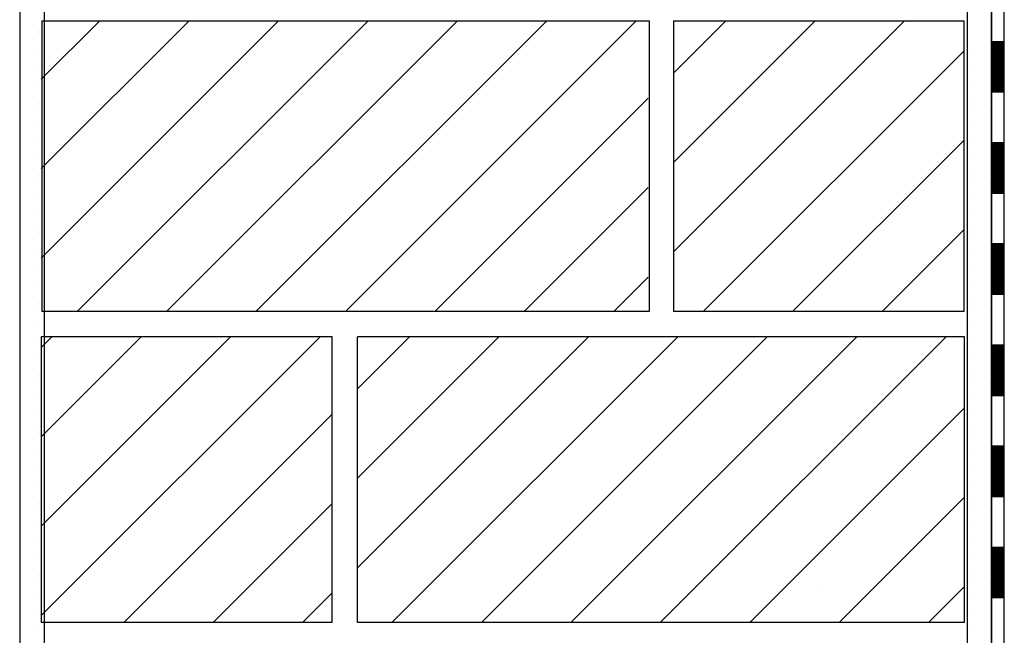
# Model space of a CAD drawing. Extents: x 5.8 to 26.1, y 5.6 to 15.6.
# Drawn here: x 13.6 to 14, y 12.5 to 12.7 of the extents above; entities that cross this region are included whole.
import ezdxf

# ---------------------------------------------------------------- set-up
doc = ezdxf.new("R2010")
doc.units = 0
doc.linetypes.add('CONTINUA', pattern=[0])
doc.layers.add('STANDARD', color=7, linetype='CONTINUOUS')
pattern_1 = [(45, (14.283247, 11.0462), (-0.0353553, 0.0353553), []), (45, (14.26557, 11.06388), (-0.0353553, 0.0353553), [])]

# ---------------------------------------------------------------- blocks, each defined once
blk = doc.blocks.new('ELEMENTO_RETINO_12')
at = {"layer": 'STANDARD', "color": 7, "linetype": 'CONTINUA'}
for p, q in [((-0.31971, 1.68828), (-0.31971, 1.70829)), ((-0.3147, 1.68828), (-0.3147, 1.70829)), ((-0.3147, 1.68828), (-0.3147, 1.70829)), ((-0.31971, 1.66828), (-0.31971, 1.68828)), ((-0.3147, 1.68828), (-0.31971, 1.68828)), ((-0.3147, 1.68788), (-0.31971, 1.68788)), ((-0.3147, 1.68748), (-0.31971, 1.68748)), ((-0.3147, 1.68708), (-0.31971, 1.68708)), ((-0.3147, 1.68668), (-0.31971, 1.68668)), ((-0.3147, 1.68628), (-0.31971, 1.68628)), ((-0.3147, 1.68588), (-0.31971, 1.68588)), ((-0.3147, 1.68548), (-0.31971, 1.68548)), ((-0.3147, 1.66828), (-0.3147, 1.68828)), ((-0.3147, 1.66828), (-0.3147, 1.68828)), ((-0.3147, 1.66828), (-0.3147, 1.68828)), ((-0.3147, 1.66828), (-0.3147, 1.68828)), ((-0.3147, 1.66828), (-0.3147, 1.68828)), ((-0.3147, 1.66828), (-0.3147, 1.68828)), ((-0.3147, 1.66828), (-0.3147, 1.68828)), ((-0.3147, 1.68508), (-0.31971, 1.68508)), ((-0.3147, 1.68468), (-0.31971, 1.68468)), ((-0.3147, 1.68428), (-0.31971, 1.68428)), ((-0.3147, 1.68388), (-0.31971, 1.68388)), ((-0.3147, 1.68348), (-0.31971, 1.68348)), ((-0.3147, 1.68308), (-0.31971, 1.68308)), ((-0.3147, 1.68268), (-0.31971, 1.68268)), ((-0.3147, 1.68228), (-0.31971, 1.68228)), ((-0.3147, 1.68188), (-0.31971, 1.68188)), ((-0.3147, 1.68148), (-0.31971, 1.68148)), ((-0.3147, 1.68108), (-0.31971, 1.68108)), ((-0.3147, 1.68068), (-0.31971, 1.68068)), ((-0.3147, 1.68028), (-0.31971, 1.68028)), ((-0.3147, 1.67988), (-0.31971, 1.67988)), ((-0.3147, 1.67948), (-0.31971, 1.67948)), ((-0.3147, 1.67908), (-0.31971, 1.67908)), ((-0.3147, 1.67868), (-0.31971, 1.67868)), ((-0.3147, 1.67828), (-0.31971, 1.67828)), ((-0.3147, 1.67788), (-0.31971, 1.67788)), ((-0.3147, 1.67748), (-0.31971, 1.67748)), ((-0.3147, 1.67708), (-0.31971, 1.67708)), ((-0.3147, 1.67668), (-0.31971, 1.67668)), ((-0.3147, 1.67628), (-0.31971, 1.67628)), ((-0.3147, 1.67588), (-0.31971, 1.67588)), ((-0.3147, 1.67548), (-0.31971, 1.67548)), ((-0.3147, 1.67508), (-0.31971, 1.67508)), ((-0.3147, 1.67468), (-0.31971, 1.67468)), ((-0.3147, 1.67428), (-0.31971, 1.67428)), ((-0.3147, 1.67388), (-0.31971, 1.67388)), ((-0.3147, 1.67348), (-0.31971, 1.67348)), ((-0.3147, 1.67308), (-0.31971, 1.67308)), ((-0.3147, 1.67268), (-0.31971, 1.67268)), ((-0.3147, 1.67228), (-0.31971, 1.67228)), ((-0.3147, 1.67188), (-0.31971, 1.67188)), ((-0.3147, 1.67148), (-0.31971, 1.67148)), ((-0.3147, 1.67108), (-0.31971, 1.67108)), ((-0.3147, 1.67068), (-0.31971, 1.67068)), ((-0.3147, 1.67028), (-0.31971, 1.67028)), ((-0.3147, 1.66988), (-0.31971, 1.66988)), ((-0.3147, 1.66948), (-0.31971, 1.66948)), ((-0.3147, 1.66908), (-0.31971, 1.66908)), ((-0.3147, 1.66868), (-0.31971, 1.66868)), ((-0.3147, 1.66828), (-0.31971, 1.66828)), ((-0.31971, 1.64827), (-0.31971, 1.66828)), ((-0.3147, 1.64827), (-0.3147, 1.66828)), ((-0.3147, 1.64827), (-0.3147, 1.66828)), ((-0.31971, 1.62827), (-0.31971, 1.64827)), ((-0.3147, 1.64827), (-0.31971, 1.64827)), ((-0.3147, 1.64787), (-0.31971, 1.64787)), ((-0.3147, 1.64747), (-0.31971, 1.64747)), ((-0.3147, 1.64707), (-0.31971, 1.64707)), ((-0.3147, 1.64667), (-0.31971, 1.64667)), ((-0.3147, 1.62827), (-0.3147, 1.64827)), ((-0.3147, 1.62827), (-0.3147, 1.64827)), ((-0.3147, 1.62827), (-0.3147, 1.64827)), ((-0.3147, 1.62827), (-0.3147, 1.64827)), ((-0.3147, 1.62827), (-0.3147, 1.64827)), ((-0.3147, 1.62827), (-0.3147, 1.64827)), ((-0.3147, 1.62827), (-0.3147, 1.64827)), ((-0.3147, 1.64627), (-0.31971, 1.64627)), ((-0.3147, 1.64587), (-0.31971, 1.64587)), ((-0.3147, 1.64547), (-0.31971, 1.64547)), ((-0.3147, 1.64507), (-0.31971, 1.64507)), ((-0.3147, 1.64467), (-0.31971, 1.64467)), ((-0.3147, 1.64427), (-0.31971, 1.64427)), ((-0.3147, 1.64387), (-0.31971, 1.64387)), ((-0.3147, 1.64347), (-0.31971, 1.64347)), ((-0.3147, 1.64307), (-0.31971, 1.64307)), ((-0.3147, 1.64267), (-0.31971, 1.64267)), ((-0.3147, 1.64227), (-0.31971, 1.64227)), ((-0.3147, 1.64187), (-0.31971, 1.64187)), ((-0.3147, 1.64147), (-0.31971, 1.64147)), ((-0.3147, 1.64107), (-0.31971, 1.64107)), ((-0.3147, 1.64067), (-0.31971, 1.64067)), ((-0.3147, 1.64027), (-0.31971, 1.64027)), ((-0.3147, 1.63987), (-0.31971, 1.63987)), ((-0.3147, 1.63947), (-0.31971, 1.63947)), ((-0.3147, 1.63907), (-0.31971, 1.63907)), ((-0.3147, 1.63867), (-0.31971, 1.63867)), ((-0.3147, 1.63827), (-0.31971, 1.63827)), ((-0.3147, 1.63787), (-0.31971, 1.63787)), ((-0.3147, 1.63747), (-0.31971, 1.63747)), ((-0.3147, 1.63707), (-0.31971, 1.63707)), ((-0.3147, 1.63667), (-0.31971, 1.63667)), ((-0.3147, 1.63627), (-0.31971, 1.63627)), ((-0.3147, 1.63587), (-0.31971, 1.63587)), ((-0.3147, 1.63547), (-0.31971, 1.63547)), ((-0.3147, 1.63507), (-0.31971, 1.63507)), ((-0.3147, 1.63467), (-0.31971, 1.63467)), ((-0.3147, 1.63427), (-0.31971, 1.63427)), ((-0.3147, 1.63387), (-0.31971, 1.63387)), ((-0.3147, 1.63347), (-0.31971, 1.63347)), ((-0.3147, 1.63307), (-0.31971, 1.63307)), ((-0.3147, 1.63267), (-0.31971, 1.63267)), ((-0.3147, 1.63227), (-0.31971, 1.63227)), ((-0.3147, 1.63187), (-0.31971, 1.63187)), ((-0.3147, 1.63147), (-0.31971, 1.63147)), ((-0.3147, 1.63107), (-0.31971, 1.63107)), ((-0.3147, 1.63067), (-0.31971, 1.63067)), ((-0.3147, 1.63027), (-0.31971, 1.63027)), ((-0.3147, 1.62987), (-0.31971, 1.62987)), ((-0.3147, 1.62947), (-0.31971, 1.62947)), ((-0.3147, 1.62907), (-0.31971, 1.62907)), ((-0.3147, 1.62867), (-0.31971, 1.62867)), ((-0.3147, 1.62827), (-0.31971, 1.62827)), ((-0.31971, 1.60826), (-0.31971, 1.62827)), ((-0.3147, 1.60826), (-0.3147, 1.62827)), ((-0.3147, 1.60826), (-0.3147, 1.62827)), ((-0.31971, 1.58826), (-0.31971, 1.60826)), ((-0.3147, 1.60826), (-0.31971, 1.60826)), ((-0.3147, 1.60786), (-0.31971, 1.60786)), ((-0.3147, 1.58826), (-0.3147, 1.60826)), ((-0.3147, 1.58826), (-0.3147, 1.60826)), ((-0.3147, 1.58826), (-0.3147, 1.60826)), ((-0.3147, 1.58826), (-0.3147, 1.60826)), ((-0.3147, 1.58826), (-0.3147, 1.60826)), ((-0.3147, 1.58826), (-0.3147, 1.60826)), ((-0.3147, 1.58826), (-0.3147, 1.60826)), ((-0.3147, 1.60746), (-0.31971, 1.60746)), ((-0.3147, 1.60706), (-0.31971, 1.60706)), ((-0.3147, 1.60666), (-0.31971, 1.60666)), ((-0.3147, 1.60626), (-0.31971, 1.60626)), ((-0.3147, 1.60586), (-0.31971, 1.60586)), ((-0.3147, 1.60546), (-0.31971, 1.60546)), ((-0.3147, 1.60506), (-0.31971, 1.60506)), ((-0.3147, 1.60466), (-0.31971, 1.60466)), ((-0.3147, 1.60426), (-0.31971, 1.60426)), ((-0.3147, 1.60386), (-0.31971, 1.60386)), ((-0.3147, 1.60346), (-0.31971, 1.60346)), ((-0.3147, 1.60306), (-0.31971, 1.60306)), ((-0.3147, 1.60266), (-0.31971, 1.60266)), ((-0.3147, 1.60226), (-0.31971, 1.60226)), ((-0.3147, 1.60186), (-0.31971, 1.60186)), ((-0.3147, 1.60146), (-0.31971, 1.60146)), ((-0.3147, 1.60106), (-0.31971, 1.60106)), ((-0.3147, 1.60066), (-0.31971, 1.60066)), ((-0.3147, 1.60026), (-0.31971, 1.60026)), ((-0.3147, 1.59986), (-0.31971, 1.59986)), ((-0.3147, 1.59946), (-0.31971, 1.59946)), ((-0.3147, 1.59906), (-0.31971, 1.59906)), ((-0.3147, 1.59866), (-0.31971, 1.59866)), ((-0.3147, 1.59826), (-0.31971, 1.59826)), ((-0.3147, 1.59786), (-0.31971, 1.59786)), ((-0.3147, 1.59746), (-0.31971, 1.59746)), ((-0.3147, 1.59706), (-0.31971, 1.59706)), ((-0.3147, 1.59666), (-0.31971, 1.59666)), ((-0.3147, 1.59626), (-0.31971, 1.59626)), ((-0.3147, 1.59586), (-0.31971, 1.59586)), ((-0.3147, 1.59546), (-0.31971, 1.59546)), ((-0.3147, 1.59506), (-0.31971, 1.59506)), ((-0.3147, 1.59466), (-0.31971, 1.59466)), ((-0.3147, 1.59426), (-0.31971, 1.59426)), ((-0.3147, 1.59386), (-0.31971, 1.59386)), ((-0.3147, 1.59346), (-0.31971, 1.59346)), ((-0.3147, 1.59306), (-0.31971, 1.59306)), ((-0.3147, 1.59266), (-0.31971, 1.59266)), ((-0.3147, 1.59226), (-0.31971, 1.59226)), ((-0.3147, 1.59186), (-0.31971, 1.59186)), ((-0.3147, 1.59146), (-0.31971, 1.59146)), ((-0.3147, 1.59106), (-0.31971, 1.59106)), ((-0.3147, 1.59066), (-0.31971, 1.59066)), ((-0.3147, 1.59026), (-0.31971, 1.59026)), ((-0.3147, 1.58986), (-0.31971, 1.58986)), ((-0.3147, 1.58946), (-0.31971, 1.58946)), ((-0.3147, 1.58906), (-0.31971, 1.58906)), ((-0.3147, 1.58866), (-0.31971, 1.58866)), ((-0.3147, 1.58826), (-0.31971, 1.58826)), ((-0.31971, 1.56825), (-0.31971, 1.58826)), ((-0.3147, 1.56825), (-0.3147, 1.58826)), ((-0.3147, 1.56825), (-0.3147, 1.58826)), ((-0.31971, 1.54825), (-0.31971, 1.56825)), ((-0.3147, 1.56825), (-0.31971, 1.56825)), ((-0.3147, 1.56785), (-0.31971, 1.56785)), ((-0.3147, 1.56745), (-0.31971, 1.56745)), ((-0.3147, 1.56705), (-0.31971, 1.56705)), ((-0.3147, 1.56665), (-0.31971, 1.56665)), ((-0.3147, 1.56625), (-0.31971, 1.56625)), ((-0.3147, 1.56585), (-0.31971, 1.56585)), ((-0.3147, 1.56545), (-0.31971, 1.56545)), ((-0.3147, 1.56505), (-0.31971, 1.56505)), ((-0.3147, 1.54825), (-0.3147, 1.56825)), ((-0.3147, 1.54825), (-0.3147, 1.56825)), ((-0.3147, 1.54825), (-0.3147, 1.56825)), ((-0.3147, 1.54825), (-0.3147, 1.56825)), ((-0.3147, 1.54825), (-0.3147, 1.56825)), ((-0.3147, 1.54825), (-0.3147, 1.56825)), ((-0.3147, 1.54825), (-0.3147, 1.56825)), ((-0.3147, 1.56465), (-0.31971, 1.56465)), ((-0.3147, 1.56425), (-0.31971, 1.56425)), ((-0.3147, 1.56385), (-0.31971, 1.56385)), ((-0.3147, 1.56345), (-0.31971, 1.56345)), ((-0.3147, 1.56305), (-0.31971, 1.56305)), ((-0.3147, 1.56265), (-0.31971, 1.56265)), ((-0.3147, 1.56225), (-0.31971, 1.56225)), ((-0.3147, 1.56185), (-0.31971, 1.56185)), ((-0.3147, 1.56145), (-0.31971, 1.56145)), ((-0.3147, 1.56105), (-0.31971, 1.56105)), ((-0.3147, 1.56065), (-0.31971, 1.56065)), ((-0.3147, 1.56025), (-0.31971, 1.56025)), ((-0.3147, 1.55985), (-0.31971, 1.55985)), ((-0.3147, 1.55945), (-0.31971, 1.55945)), ((-0.3147, 1.55905), (-0.31971, 1.55905)), ((-0.3147, 1.55865), (-0.31971, 1.55865)), ((-0.3147, 1.55825), (-0.31971, 1.55825)), ((-0.3147, 1.55785), (-0.31971, 1.55785)), ((-0.3147, 1.55745), (-0.31971, 1.55745)), ((-0.3147, 1.55705), (-0.31971, 1.55705)), ((-0.3147, 1.55665), (-0.31971, 1.55665)), ((-0.3147, 1.55625), (-0.31971, 1.55625)), ((-0.3147, 1.55585), (-0.31971, 1.55585)), ((-0.3147, 1.55545), (-0.31971, 1.55545)), ((-0.3147, 1.55505), (-0.31971, 1.55505)), ((-0.3147, 1.55465), (-0.31971, 1.55465)), ((-0.3147, 1.55425), (-0.31971, 1.55425)), ((-0.3147, 1.55385), (-0.31971, 1.55385)), ((-0.3147, 1.55345), (-0.31971, 1.55345)), ((-0.3147, 1.55305), (-0.31971, 1.55305)), ((-0.3147, 1.55265), (-0.31971, 1.55265)), ((-0.3147, 1.55225), (-0.31971, 1.55225)), ((-0.3147, 1.55185), (-0.31971, 1.55185)), ((-0.3147, 1.55145), (-0.31971, 1.55145)), ((-0.3147, 1.55105), (-0.31971, 1.55105)), ((-0.3147, 1.55065), (-0.31971, 1.55065)), ((-0.3147, 1.55025), (-0.31971, 1.55025)), ((-0.3147, 1.54985), (-0.31971, 1.54985)), ((-0.3147, 1.54945), (-0.31971, 1.54945)), ((-0.3147, 1.54905), (-0.31971, 1.54905)), ((-0.3147, 1.54865), (-0.31971, 1.54865)), ((-0.3147, 1.54825), (-0.31971, 1.54825)), ((-0.31971, 1.52824), (-0.31971, 1.54825)), ((-0.3147, 1.52824), (-0.3147, 1.54825)), ((-0.3147, 1.52824), (-0.3147, 1.54825)), ((-0.31971, 1.50824), (-0.31971, 1.52824)), ((-0.3147, 1.52824), (-0.31971, 1.52824)), ((-0.3147, 1.52784), (-0.31971, 1.52784)), ((-0.3147, 1.52744), (-0.31971, 1.52744)), ((-0.3147, 1.52704), (-0.31971, 1.52704)), ((-0.3147, 1.52664), (-0.31971, 1.52664)), ((-0.3147, 1.52624), (-0.31971, 1.52624)), ((-0.3147, 1.50824), (-0.3147, 1.52824)), ((-0.3147, 1.50824), (-0.3147, 1.52824)), ((-0.3147, 1.50824), (-0.3147, 1.52824)), ((-0.3147, 1.50824), (-0.3147, 1.52824)), ((-0.3147, 1.50824), (-0.3147, 1.52824)), ((-0.3147, 1.50824), (-0.3147, 1.52824)), ((-0.3147, 1.50824), (-0.3147, 1.52824)), ((-0.3147, 1.52584), (-0.31971, 1.52584)), ((-0.3147, 1.52544), (-0.31971, 1.52544)), ((-0.3147, 1.52504), (-0.31971, 1.52504)), ((-0.3147, 1.52464), (-0.31971, 1.52464)), ((-0.3147, 1.52424), (-0.31971, 1.52424)), ((-0.3147, 1.52384), (-0.31971, 1.52384)), ((-0.3147, 1.52344), (-0.31971, 1.52344)), ((-0.3147, 1.52304), (-0.31971, 1.52304)), ((-0.3147, 1.52264), (-0.31971, 1.52264)), ((-0.3147, 1.52224), (-0.31971, 1.52224)), ((-0.3147, 1.52184), (-0.31971, 1.52184)), ((-0.3147, 1.52144), (-0.31971, 1.52144)), ((-0.3147, 1.52104), (-0.31971, 1.52104)), ((-0.3147, 1.52064), (-0.31971, 1.52064)), ((-0.3147, 1.52024), (-0.31971, 1.52024)), ((-0.3147, 1.51984), (-0.31971, 1.51984)), ((-0.3147, 1.51944), (-0.31971, 1.51944)), ((-0.3147, 1.51904), (-0.31971, 1.51904)), ((-0.3147, 1.51864), (-0.31971, 1.51864)), ((-0.3147, 1.51824), (-0.31971, 1.51824)), ((-0.3147, 1.51784), (-0.31971, 1.51784)), ((-0.3147, 1.51744), (-0.31971, 1.51744)), ((-0.3147, 1.51704), (-0.31971, 1.51704)), ((-0.3147, 1.51664), (-0.31971, 1.51664)), ((-0.3147, 1.51624), (-0.31971, 1.51624)), ((-0.3147, 1.51584), (-0.31971, 1.51584)), ((-0.3147, 1.51544), (-0.31971, 1.51544)), ((-0.3147, 1.51504), (-0.31971, 1.51504)), ((-0.3147, 1.51464), (-0.31971, 1.51464)), ((-0.3147, 1.51424), (-0.31971, 1.51424)), ((-0.3147, 1.51384), (-0.31971, 1.51384)), ((-0.3147, 1.51344), (-0.31971, 1.51344)), ((-0.3147, 1.51304), (-0.31971, 1.51304)), ((-0.3147, 1.51264), (-0.31971, 1.51264)), ((-0.3147, 1.51224), (-0.31971, 1.51224)), ((-0.3147, 1.51184), (-0.31971, 1.51184)), ((-0.3147, 1.51144), (-0.31971, 1.51144)), ((-0.3147, 1.51104), (-0.31971, 1.51104)), ((-0.3147, 1.51064), (-0.31971, 1.51064)), ((-0.3147, 1.51024), (-0.31971, 1.51024)), ((-0.3147, 1.50984), (-0.31971, 1.50984)), ((-0.3147, 1.50944), (-0.31971, 1.50944)), ((-0.3147, 1.50904), (-0.31971, 1.50904)), ((-0.3147, 1.50864), (-0.31971, 1.50864)), ((-0.3147, 1.50824), (-0.31971, 1.50824)), ((-0.31971, 1.48823), (-0.31971, 1.50824)), ((-0.3147, 1.48823), (-0.3147, 1.50824)), ((-0.3147, 1.48823), (-0.3147, 1.50824)), ((-0.31971, 1.46823), (-0.31971, 1.48823)), ((-0.3147, 1.48823), (-0.31971, 1.48823)), ((-0.3147, 1.48783), (-0.31971, 1.48783)), ((-0.3147, 1.48743), (-0.31971, 1.48743)), ((-0.3147, 1.48703), (-0.31971, 1.48703)), ((-0.3147, 1.46823), (-0.3147, 1.48823)), ((-0.3147, 1.46823), (-0.3147, 1.48823)), ((-0.3147, 1.46823), (-0.3147, 1.48823)), ((-0.3147, 1.46823), (-0.3147, 1.48823)), ((-0.3147, 1.46823), (-0.3147, 1.48823)), ((-0.3147, 1.46823), (-0.3147, 1.48823)), ((-0.3147, 1.46823), (-0.3147, 1.48823)), ((-0.3147, 1.48663), (-0.31971, 1.48663)), ((-0.3147, 1.48623), (-0.31971, 1.48623)), ((-0.3147, 1.48583), (-0.31971, 1.48583)), ((-0.3147, 1.48543), (-0.31971, 1.48543)), ((-0.3147, 1.48503), (-0.31971, 1.48503)), ((-0.3147, 1.48463), (-0.31971, 1.48463)), ((-0.3147, 1.48423), (-0.31971, 1.48423)), ((-0.3147, 1.48383), (-0.31971, 1.48383)), ((-0.3147, 1.48343), (-0.31971, 1.48343)), ((-0.3147, 1.48303), (-0.31971, 1.48303)), ((-0.3147, 1.48263), (-0.31971, 1.48263)), ((-0.3147, 1.48223), (-0.31971, 1.48223)), ((-0.3147, 1.48183), (-0.31971, 1.48183)), ((-0.3147, 1.48143), (-0.31971, 1.48143)), ((-0.3147, 1.48103), (-0.31971, 1.48103)), ((-0.3147, 1.48063), (-0.31971, 1.48063)), ((-0.3147, 1.48023), (-0.31971, 1.48023)), ((-0.3147, 1.47983), (-0.31971, 1.47983)), ((-0.3147, 1.47943), (-0.31971, 1.47943)), ((-0.3147, 1.47903), (-0.31971, 1.47903)), ((-0.3147, 1.47863), (-0.31971, 1.47863)), ((-0.3147, 1.47823), (-0.31971, 1.47823)), ((-0.3147, 1.47783), (-0.31971, 1.47783)), ((-0.3147, 1.47743), (-0.31971, 1.47743)), ((-0.3147, 1.47703), (-0.31971, 1.47703)), ((-0.3147, 1.47663), (-0.31971, 1.47663)), ((-0.3147, 1.47623), (-0.31971, 1.47623)), ((-0.3147, 1.47583), (-0.31971, 1.47583)), ((-0.3147, 1.47543), (-0.31971, 1.47543)), ((-0.3147, 1.47503), (-0.31971, 1.47503)), ((-0.3147, 1.47463), (-0.31971, 1.47463)), ((-0.3147, 1.47423), (-0.31971, 1.47423)), ((-0.3147, 1.47383), (-0.31971, 1.47383)), ((-0.3147, 1.47343), (-0.31971, 1.47343)), ((-0.3147, 1.47303), (-0.31971, 1.47303)), ((-0.3147, 1.47263), (-0.31971, 1.47263)), ((-0.3147, 1.47223), (-0.31971, 1.47223)), ((-0.3147, 1.47183), (-0.31971, 1.47183)), ((-0.3147, 1.47143), (-0.31971, 1.47143)), ((-0.3147, 1.47103), (-0.31971, 1.47103)), ((-0.3147, 1.47063), (-0.31971, 1.47063)), ((-0.3147, 1.47023), (-0.31971, 1.47023)), ((-0.3147, 1.46983), (-0.31971, 1.46983)), ((-0.3147, 1.46943), (-0.31971, 1.46943)), ((-0.3147, 1.46903), (-0.31971, 1.46903)), ((-0.3147, 1.46863), (-0.31971, 1.46863)), ((-0.3147, 1.46823), (-0.31971, 1.46823)), ((-0.31971, 1.44822), (-0.31971, 1.46823)), ((-0.3147, 1.44822), (-0.3147, 1.46823)), ((-0.3147, 1.44822), (-0.3147, 1.46823))]:
    blk.add_line(p, q, dxfattribs=at)

msp = doc.modelspace()

# ---------------------------------------------------------------- hatches: boundary and pattern name
at = {"layer": 'STANDARD', "linetype": 'CONTINUA'}
h = msp.add_hatch(dxfattribs=at)
h.set_pattern_fill('TRATTEGGIO_255', scale=0.001, style=0, pattern_type=2)
h.set_pattern_definition(pattern_1)
h.paths.add_polyline_path([(13.82782, 12.6277), (13.58785, 12.6277), (13.58785, 12.7427), (13.82782, 12.7427)], flags=0)
h = msp.add_hatch(dxfattribs=at)
h.set_pattern_fill('TRATTEGGIO_255', scale=0.001, style=0, pattern_type=2)
h.set_pattern_definition(pattern_1)
h.paths.add_polyline_path([(13.95259, 12.6277), (13.83782, 12.6277), (13.83782, 12.7427), (13.95259, 12.7427)], flags=0)
h = msp.add_hatch(dxfattribs=at)
h.set_pattern_fill('TRATTEGGIO_255', scale=0.001, style=0, pattern_type=2)
h.set_pattern_definition(pattern_1)
h.paths.add_polyline_path([(13.58785, 12.50469), (13.70286, 12.50469), (13.70286, 12.61769), (13.58785, 12.61769)], flags=0)
h = msp.add_hatch(dxfattribs=at)
h.set_pattern_fill('TRATTEGGIO_255', scale=0.001, style=0, pattern_type=2)
h.set_pattern_definition(pattern_1)
h.paths.add_polyline_path([(13.71285, 12.50469), (13.95285, 12.50469), (13.95285, 12.6177), (13.71285, 12.6177)], flags=0)

# ---------------------------------------------------------------- linework, layer by layer
at = {"layer": 'STANDARD', "color": 7, "linetype": 'CONTINUA'}
for p, q in [((13.5793, 13.81994), (13.5793, 12.00867)), ((13.96354, 13.73473), (13.96354, 12.00867)), ((13.58904, 13.60973), (13.58904, 12.00867)), ((13.95381, 13.60973), (13.95381, 12.00867)), ((13.58809, 12.7427), (13.58809, 12.6277)), ((13.58809, 12.7427), (13.82809, 12.7427)), ((13.82809, 12.7427), (13.82809, 12.6277)), ((13.83782, 12.7427), (13.83782, 12.6277)), ((13.83782, 12.7427), (13.95259, 12.7427)), ((13.95259, 12.7427), (13.95259, 12.6277)), ((13.82809, 12.6277), (13.58809, 12.6277)), ((13.95259, 12.6277), (13.83782, 12.6277)), ((13.70286, 12.61769), (13.58785, 12.61769)), ((13.58785, 12.61769), (13.58785, 12.50469)), ((13.70285, 12.6177), (13.58809, 12.6177)), ((13.70285, 12.50469), (13.70286, 12.61769)), ((13.95285, 12.6177), (13.71285, 12.6177)), ((13.71285, 12.50469), (13.71286, 12.61769)), ((13.95285, 12.6177), (13.71286, 12.61769)), ((13.95286, 12.5047), (13.95285, 12.6177)), ((13.70285, 12.50469), (13.58785, 12.50469)), ((13.95286, 12.5047), (13.71285, 12.50469))]:
    msp.add_line(p, q, dxfattribs=at)
for points in [[(13.58449, 12.74118), (13.58449, 12.74118)], [(13.58038, 12.73802), (13.58038, 12.73802)], [(13.58449, 12.73553), (13.58449, 12.73553)], [(13.58038, 12.73222), (13.58038, 12.73222)], [(13.58449, 12.72972), (13.58449, 12.72972)], [(13.95645, 12.72972), (13.95645, 12.72972)], [(13.96056, 12.73222), (13.96056, 12.73222)], [(13.58038, 12.72656), (13.58038, 12.72656)], [(13.96056, 12.72656), (13.96056, 12.72656)], [(13.58038, 12.72091), (13.58038, 12.72091)], [(13.58449, 12.72407), (13.58449, 12.72407)], [(13.95645, 12.72407), (13.95645, 12.72407)], [(13.96056, 12.72091), (13.96056, 12.72091)], [(13.58449, 12.71842), (13.58449, 12.71842)], [(13.95645, 12.71842), (13.95645, 12.71842)], [(13.58038, 12.71526), (13.58038, 12.71526)], [(13.96056, 12.71526), (13.96056, 12.71526)], [(13.58038, 12.70961), (13.58038, 12.70961)], [(13.58449, 12.71277), (13.58449, 12.71277)], [(13.95645, 12.71277), (13.95645, 12.71277)], [(13.96056, 12.70961), (13.96056, 12.70961)], [(13.58449, 12.70712), (13.58449, 12.70712)], [(13.95645, 12.70712), (13.95645, 12.70712)], [(13.58038, 12.70396), (13.58038, 12.70396)], [(13.58449, 12.70146), (13.58449, 12.70146)], [(13.95645, 12.70146), (13.95645, 12.70146)], [(13.96056, 12.70396), (13.96056, 12.70396)], [(13.58038, 12.69831), (13.58038, 12.69831)], [(13.96056, 12.69831), (13.96056, 12.69831)], [(13.58449, 12.69581), (13.58449, 12.69581)], [(13.95645, 12.69581), (13.95645, 12.69581)], [(13.58038, 12.69265), (13.58038, 12.69265)], [(13.58449, 12.69016), (13.58449, 12.69016)], [(13.95645, 12.69016), (13.95645, 12.69016)], [(13.96056, 12.69265), (13.96056, 12.69265)], [(13.58038, 12.687), (13.58038, 12.687)], [(13.96056, 12.687), (13.96056, 12.687)], [(13.58449, 12.68451), (13.58449, 12.68451)], [(13.95645, 12.68451), (13.95645, 12.68451)], [(13.58038, 12.68135), (13.58038, 12.68135)], [(13.58449, 12.67886), (13.58449, 12.67886)], [(13.95645, 12.67886), (13.95645, 12.67886)], [(13.96056, 12.68135), (13.96056, 12.68135)], [(13.58038, 12.6757), (13.58038, 12.6757)], [(13.96056, 12.6757), (13.96056, 12.6757)], [(13.58038, 12.67005), (13.58038, 12.67005)], [(13.58449, 12.67321), (13.58449, 12.67321)], [(13.95645, 12.67321), (13.95645, 12.67321)], [(13.96056, 12.67005), (13.96056, 12.67005)], [(13.58449, 12.66755), (13.58449, 12.66755)], [(13.95645, 12.66755), (13.95645, 12.66755)], [(13.58038, 12.6644), (13.58038, 12.6644)], [(13.96056, 12.6644), (13.96056, 12.6644)], [(13.58038, 12.65874), (13.58038, 12.65874)], [(13.58449, 12.6619), (13.58449, 12.6619)], [(13.95645, 12.6619), (13.95645, 12.6619)], [(13.96056, 12.65874), (13.96056, 12.65874)], [(13.58449, 12.65625), (13.58449, 12.65625)], [(13.95645, 12.65625), (13.95645, 12.65625)], [(13.58038, 12.65309), (13.58038, 12.65309)], [(13.58449, 12.6506), (13.58449, 12.6506)], [(13.95645, 12.6506), (13.95645, 12.6506)], [(13.96056, 12.65309), (13.96056, 12.65309)], [(13.58038, 12.64744), (13.58038, 12.64744)], [(13.96056, 12.64744), (13.96056, 12.64744)], [(13.58449, 12.64495), (13.58449, 12.64495)], [(13.95645, 12.64495), (13.95645, 12.64495)], [(13.58038, 12.64179), (13.58038, 12.64179)], [(13.58449, 12.63929), (13.58449, 12.63929)], [(13.95645, 12.63929), (13.95645, 12.63929)], [(13.96056, 12.64179), (13.96056, 12.64179)], [(13.58038, 12.63614), (13.58038, 12.63614)], [(13.96056, 12.63614), (13.96056, 12.63614)], [(13.58449, 12.63364), (13.58449, 12.63364)], [(13.95645, 12.63364), (13.95645, 12.63364)], [(13.58038, 12.63049), (13.58038, 12.63049)], [(13.58449, 12.62799), (13.58449, 12.62799)], [(13.95645, 12.62799), (13.95645, 12.62799)], [(13.96056, 12.63049), (13.96056, 12.63049)], [(13.58038, 12.62483), (13.58038, 12.62483)], [(13.96056, 12.62483), (13.96056, 12.62483)], [(13.58449, 12.62234), (13.58449, 12.62234)], [(13.95645, 12.62234), (13.95645, 12.62234)], [(13.58038, 12.61918), (13.58038, 12.61918)], [(13.58449, 12.61669), (13.58449, 12.61669)], [(13.95645, 12.61669), (13.95645, 12.61669)], [(13.96056, 12.61918), (13.96056, 12.61918)], [(13.58038, 12.61353), (13.58038, 12.61353)], [(13.96056, 12.61353), (13.96056, 12.61353)], [(13.58038, 12.60788), (13.58038, 12.60788)], [(13.58449, 12.61104), (13.58449, 12.61104)], [(13.95645, 12.61104), (13.95645, 12.61104)], [(13.96056, 12.60788), (13.96056, 12.60788)], [(13.58449, 12.60538), (13.58449, 12.60538)], [(13.95645, 12.60538), (13.95645, 12.60538)], [(13.58038, 12.60223), (13.58038, 12.60223)], [(13.96056, 12.60223), (13.96056, 12.60223)], [(13.58038, 12.59657), (13.58038, 12.59657)], [(13.58449, 12.59973), (13.58449, 12.59973)], [(13.95645, 12.59973), (13.95645, 12.59973)], [(13.96056, 12.59657), (13.96056, 12.59657)], [(13.58449, 12.59408), (13.58449, 12.59408)], [(13.95645, 12.59408), (13.95645, 12.59408)], [(13.58038, 12.59092), (13.58038, 12.59092)], [(13.58449, 12.58843), (13.58449, 12.58843)], [(13.95645, 12.58843), (13.95645, 12.58843)], [(13.96056, 12.59092), (13.96056, 12.59092)], [(13.58038, 12.58527), (13.58038, 12.58527)], [(13.96056, 12.58527), (13.96056, 12.58527)], [(13.58449, 12.58278), (13.58449, 12.58278)], [(13.95645, 12.58278), (13.95645, 12.58278)], [(13.58038, 12.57962), (13.58038, 12.57962)], [(13.58449, 12.57713), (13.58449, 12.57713)], [(13.95645, 12.57713), (13.95645, 12.57713)], [(13.96056, 12.57962), (13.96056, 12.57962)], [(13.58038, 12.57397), (13.58038, 12.57397)], [(13.96056, 12.57397), (13.96056, 12.57397)], [(13.58449, 12.57147), (13.58449, 12.57147)], [(13.95645, 12.57147), (13.95645, 12.57147)], [(13.58038, 12.56832), (13.58038, 12.56832)], [(13.58449, 12.56582), (13.58449, 12.56582)], [(13.95645, 12.56582), (13.95645, 12.56582)], [(13.96056, 12.56832), (13.96056, 12.56832)], [(13.58038, 12.56266), (13.58038, 12.56266)], [(13.96056, 12.56266), (13.96056, 12.56266)], [(13.58449, 12.56017), (13.58449, 12.56017)], [(13.95645, 12.56017), (13.95645, 12.56017)], [(13.58038, 12.55701), (13.58038, 12.55701)], [(13.58449, 12.55452), (13.58449, 12.55452)], [(13.95645, 12.55452), (13.95645, 12.55452)], [(13.96056, 12.55701), (13.96056, 12.55701)], [(13.58038, 12.55136), (13.58038, 12.55136)], [(13.96056, 12.55136), (13.96056, 12.55136)], [(13.58038, 12.54571), (13.58038, 12.54571)], [(13.58449, 12.54887), (13.58449, 12.54887)], [(13.95645, 12.54887), (13.95645, 12.54887)], [(13.96056, 12.54571), (13.96056, 12.54571)], [(13.58449, 12.54322), (13.58449, 12.54322)], [(13.95645, 12.54322), (13.95645, 12.54322)], [(13.58038, 12.54006), (13.58038, 12.54006)], [(13.96056, 12.54006), (13.96056, 12.54006)], [(13.58038, 12.53441), (13.58038, 12.53441)], [(13.58449, 12.53756), (13.58449, 12.53756)], [(13.95645, 12.53756), (13.95645, 12.53756)], [(13.96056, 12.53441), (13.96056, 12.53441)], [(13.58449, 12.53191), (13.58449, 12.53191)], [(13.8962, 12.53192), (13.8962, 12.53192)], [(13.95645, 12.53191), (13.95645, 12.53191)], [(13.58038, 12.52875), (13.58038, 12.52875)], [(13.58449, 12.52626), (13.58449, 12.52626)], [(13.95645, 12.52626), (13.95645, 12.52626)], [(13.96056, 12.52875), (13.96056, 12.52875)], [(13.58038, 12.5231), (13.58038, 12.5231)], [(13.96056, 12.5231), (13.96056, 12.5231)], [(13.58449, 12.52061), (13.58449, 12.52061)], [(13.8962, 12.51892), (13.8962, 12.51892)], [(13.95645, 12.52061), (13.95645, 12.52061)], [(13.58038, 12.51745), (13.58038, 12.51745)], [(13.58449, 12.51496), (13.58449, 12.51496)], [(13.95645, 12.51496), (13.95645, 12.51496)], [(13.96056, 12.51745), (13.96056, 12.51745)], [(13.58038, 12.5118), (13.58038, 12.5118)], [(13.96056, 12.5118), (13.96056, 12.5118)], [(13.58449, 12.50931), (13.58449, 12.50931)], [(13.95645, 12.50931), (13.95645, 12.50931)], [(13.58038, 12.50615), (13.58038, 12.50615)], [(13.58449, 12.50365), (13.58449, 12.50365)], [(13.95645, 12.50365), (13.95645, 12.50365)], [(13.96056, 12.50615), (13.96056, 12.50615)]]:
    msp.add_lwpolyline(points, close=True, dxfattribs=at)

# ---------------------------------------------------------------- block references
msp.add_blockref('ELEMENTO_RETINO_12', (14.28325, 11.0462), dxfattribs=at)

doc.saveas('drawing.dxf')
